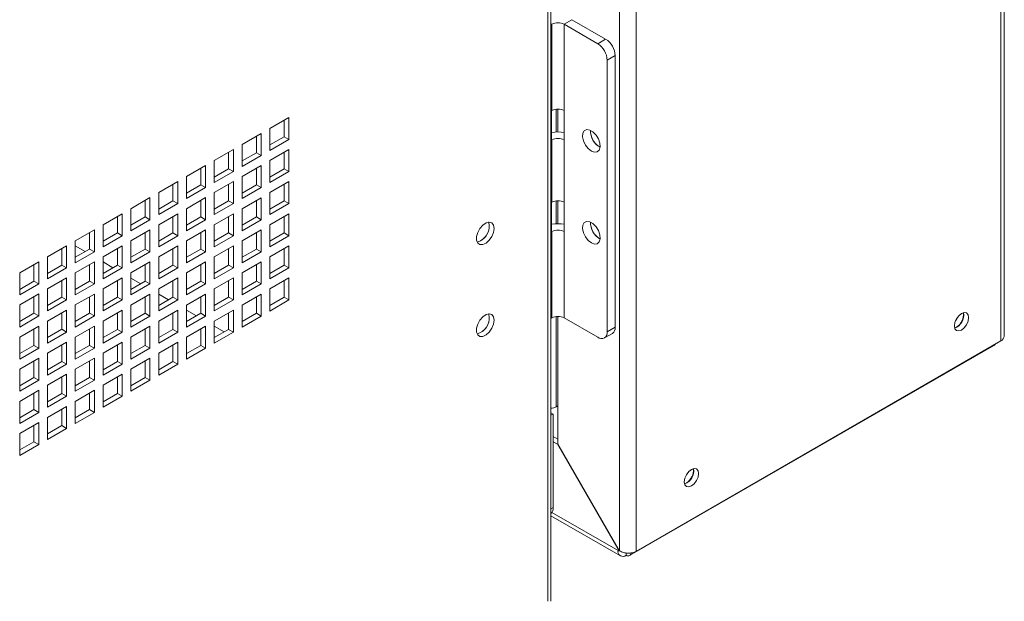
# Paper-space layout 'Sheet2' of a CAD drawing. Units: millimetres. Extents: x 74 to 2838, y 78 to 2930.
# Drawn here: x 2054 to 2273, y 2166 to 2295 of the extents above; entities that cross this region are included whole.
import ezdxf

# ---------------------------------------------------------------- set-up
doc = ezdxf.new("R2010")
doc.units = ezdxf.units.MM

psp = doc.layouts.new('Sheet2')

# ---------------------------------------------------------------- linework, layer by layer
at = {"color": 7, "linetype": 'Continuous', "lineweight": 0}
for p, q in [((2272.11, 2586.81), (2272.11, 2223.61)), ((2272.87, 2224.68), (2272.87, 2587.87)), ((2187.26, 2539.81), (2187.26, 2176.9)), ((2190.93, 2539.95), (2190.93, 2176.75)), ((2171.97, 2165.66), (2171.97, 2531.13)), ((2171.26, 2165.66), (2171.26, 2529.15)), ((2174.88, 2294.05), (2176.65, 2295.07)), ((2184.14, 2290.74), (2176.65, 2295.07)), ((2171.97, 2293.92), (2172.19, 2294.05)), ((2172.19, 2294.05), (2172.19, 2274.86)), ((2174.88, 2274.86), (2174.88, 2294.05)), ((2182.38, 2289.72), (2174.88, 2294.05)), ((2182.38, 2289.72), (2184.14, 2290.74)), ((2186.27, 2287.07), (2184.5, 2286.05)), ((2184.5, 2225.62), (2184.5, 2286.05)), ((2186.27, 2226.64), (2186.27, 2287.07)), ((2172.19, 2274.86), (2172.12, 2274.82)), ((2172.12, 2268.29), (2172.12, 2274.82)), ((2173.54, 2270.09), (2173.54, 2275.18)), ((2174.88, 2274.86), (2174.95, 2274.82)), ((2174.95, 2274.82), (2174.95, 2268.29)), ((2109.42, 2270.88), (2113.66, 2273.33)), ((2112.6, 2272.71), (2112.6, 2269.04)), ((2113.66, 2273.33), (2113.66, 2268.43)), ((2109.42, 2265.98), (2109.42, 2270.88)), ((2103.23, 2267.31), (2107.48, 2269.75)), ((2106.42, 2269.14), (2106.42, 2265.47)), ((2107.48, 2269.75), (2107.48, 2264.86)), ((2112.6, 2269.04), (2109.42, 2267.2)), ((2113.66, 2268.43), (2109.42, 2265.98)), ((2112.6, 2269.04), (2113.66, 2268.43)), ((2172.12, 2268.29), (2172.19, 2268.33)), ((2172.19, 2268.33), (2172.19, 2254.45)), ((2174.88, 2254.45), (2174.88, 2268.33)), ((2174.95, 2268.29), (2174.88, 2268.33)), ((2097.05, 2263.73), (2101.29, 2266.18)), ((2101.29, 2266.18), (2101.29, 2261.28)), ((2103.23, 2262.41), (2103.23, 2267.31)), ((2109.42, 2263.73), (2113.66, 2266.18)), ((2113.66, 2266.18), (2113.66, 2261.28)), ((2182.73, 2266.84), (2182.92, 2266.74)), ((2097.05, 2258.83), (2097.05, 2263.73)), ((2100.23, 2265.57), (2100.23, 2261.9)), ((2106.42, 2265.47), (2103.23, 2263.63)), ((2107.48, 2264.86), (2103.23, 2262.41)), ((2106.42, 2265.47), (2107.48, 2264.86)), ((2109.42, 2258.83), (2109.42, 2263.73)), ((2112.6, 2265.57), (2112.6, 2261.89)), ((2090.86, 2260.16), (2095.1, 2262.61)), ((2094.04, 2262), (2094.04, 2258.32)), ((2095.1, 2262.61), (2095.1, 2257.71)), ((2100.23, 2261.9), (2097.05, 2260.06)), ((2100.23, 2261.9), (2101.29, 2261.28)), ((2103.23, 2260.16), (2107.48, 2262.61)), ((2106.42, 2262), (2106.42, 2258.32)), ((2107.48, 2262.61), (2107.48, 2257.71)), ((2112.6, 2261.89), (2109.42, 2260.06)), ((2112.6, 2261.89), (2113.66, 2261.28)), ((2090.86, 2255.26), (2090.86, 2260.16)), ((2101.29, 2261.28), (2097.05, 2258.83)), ((2103.23, 2255.26), (2103.23, 2260.16)), ((2113.66, 2261.28), (2109.42, 2258.83)), ((2084.67, 2256.59), (2088.91, 2259.04)), ((2087.85, 2258.43), (2087.85, 2254.75)), ((2088.91, 2259.04), (2088.91, 2254.14)), ((2094.04, 2258.32), (2090.86, 2256.49)), ((2095.1, 2257.71), (2090.86, 2255.26)), ((2094.04, 2258.32), (2095.1, 2257.71)), ((2097.05, 2256.59), (2101.29, 2259.04)), ((2100.23, 2258.43), (2100.23, 2254.75)), ((2101.29, 2259.04), (2101.29, 2254.14)), ((2106.42, 2258.32), (2103.23, 2256.49)), ((2107.48, 2257.71), (2103.23, 2255.26)), ((2106.42, 2258.32), (2107.48, 2257.71)), ((2109.42, 2256.59), (2113.66, 2259.04)), ((2112.6, 2258.42), (2112.6, 2254.75)), ((2113.66, 2259.04), (2113.66, 2254.14)), ((2078.48, 2253.02), (2082.73, 2255.47)), ((2082.73, 2255.47), (2082.73, 2250.57)), ((2084.67, 2251.69), (2084.67, 2256.59)), ((2090.86, 2253.02), (2095.1, 2255.47)), ((2095.1, 2255.47), (2095.1, 2250.57)), ((2097.05, 2251.69), (2097.05, 2256.59)), ((2103.23, 2253.02), (2107.48, 2255.46)), ((2107.48, 2255.46), (2107.48, 2250.57)), ((2109.42, 2251.69), (2109.42, 2256.59)), ((2078.48, 2248.12), (2078.48, 2253.02)), ((2081.67, 2254.86), (2081.67, 2251.18)), ((2087.85, 2254.75), (2084.67, 2252.92)), ((2088.91, 2254.14), (2084.67, 2251.69)), ((2087.85, 2254.75), (2088.91, 2254.14)), ((2090.86, 2248.12), (2090.86, 2253.02)), ((2094.04, 2254.85), (2094.04, 2251.18)), ((2100.23, 2254.75), (2097.05, 2252.91)), ((2101.29, 2254.14), (2097.05, 2251.69)), ((2100.23, 2254.75), (2101.29, 2254.14)), ((2103.23, 2248.12), (2103.23, 2253.02)), ((2106.42, 2254.85), (2106.42, 2251.18)), ((2112.6, 2254.75), (2109.42, 2252.91)), ((2113.66, 2254.14), (2109.42, 2251.69)), ((2112.6, 2254.75), (2113.66, 2254.14)), ((2172.19, 2254.45), (2172.12, 2254.41)), ((2172.12, 2247.87), (2172.12, 2254.41)), ((2173.54, 2249.68), (2173.54, 2254.77)), ((2174.88, 2254.45), (2174.95, 2254.41)), ((2174.95, 2254.41), (2174.95, 2247.87)), ((2072.3, 2249.45), (2076.54, 2251.9)), ((2075.48, 2251.28), (2075.48, 2247.61)), ((2076.54, 2251.9), (2076.54, 2247)), ((2081.67, 2251.18), (2078.48, 2249.34)), ((2082.73, 2250.57), (2078.48, 2248.12)), ((2081.67, 2251.18), (2082.73, 2250.57)), ((2084.67, 2249.45), (2088.91, 2251.89)), ((2087.85, 2251.28), (2087.85, 2247.61)), ((2088.91, 2251.89), (2088.91, 2247)), ((2094.04, 2251.18), (2090.86, 2249.34)), ((2095.1, 2250.57), (2090.86, 2248.12)), ((2094.04, 2251.18), (2095.1, 2250.57)), ((2097.05, 2249.44), (2101.29, 2251.89)), ((2100.23, 2251.28), (2100.23, 2247.61)), ((2101.29, 2251.89), (2101.29, 2246.99)), ((2106.42, 2251.18), (2103.23, 2249.34)), ((2107.48, 2250.57), (2103.23, 2248.12)), ((2106.42, 2251.18), (2107.48, 2250.57)), ((2109.42, 2249.44), (2113.66, 2251.89)), ((2112.6, 2251.28), (2112.6, 2247.61)), ((2113.66, 2251.89), (2113.66, 2246.99)), ((2066.11, 2245.87), (2070.35, 2248.32)), ((2070.35, 2248.32), (2070.35, 2243.42)), ((2072.3, 2244.55), (2072.3, 2249.45)), ((2078.48, 2245.87), (2082.73, 2248.32)), ((2082.73, 2248.32), (2082.73, 2243.42)), ((2084.67, 2244.55), (2084.67, 2249.45)), ((2090.86, 2245.87), (2095.1, 2248.32)), ((2095.1, 2248.32), (2095.1, 2243.42)), ((2097.05, 2244.54), (2097.05, 2249.44)), ((2103.23, 2245.87), (2107.48, 2248.32)), ((2107.48, 2248.32), (2107.48, 2243.42)), ((2109.42, 2244.54), (2109.42, 2249.44)), ((2069.29, 2247.71), (2069.29, 2244.04)), ((2075.48, 2247.61), (2072.3, 2245.77)), ((2076.54, 2247), (2072.3, 2244.55)), ((2075.48, 2247.61), (2076.54, 2247)), ((2081.67, 2247.71), (2081.67, 2244.04)), ((2087.85, 2247.61), (2084.67, 2245.77)), ((2088.91, 2247), (2084.67, 2244.55)), ((2087.85, 2247.61), (2088.91, 2247)), ((2094.04, 2247.71), (2094.04, 2244.03)), ((2100.23, 2247.61), (2097.05, 2245.77)), ((2101.29, 2246.99), (2097.05, 2244.54)), ((2100.23, 2247.61), (2101.29, 2246.99)), ((2106.42, 2247.71), (2106.42, 2244.03)), ((2112.6, 2247.61), (2109.42, 2245.77)), ((2113.66, 2246.99), (2109.42, 2244.54)), ((2112.6, 2247.61), (2113.66, 2246.99)), ((2172.12, 2247.87), (2172.19, 2247.91)), ((2172.19, 2247.91), (2172.19, 2228.72)), ((2174.88, 2228.72), (2174.88, 2247.91)), ((2174.95, 2247.87), (2174.88, 2247.91)), ((2182.73, 2246.42), (2182.92, 2246.33)), ((2059.92, 2242.3), (2064.17, 2244.75)), ((2063.11, 2244.14), (2063.11, 2240.47)), ((2064.17, 2244.75), (2064.17, 2239.85)), ((2066.11, 2240.98), (2066.11, 2245.87)), ((2066.11, 2244.73), (2068.3, 2243.46)), ((2069.29, 2244.04), (2066.11, 2242.2)), ((2069.29, 2244.04), (2070.35, 2243.42)), ((2072.3, 2242.3), (2076.54, 2244.75)), ((2075.48, 2244.14), (2075.48, 2240.46)), ((2076.54, 2244.75), (2076.54, 2239.85)), ((2078.48, 2240.97), (2078.48, 2245.87)), ((2081.67, 2244.04), (2078.48, 2242.2)), ((2081.67, 2244.04), (2082.73, 2243.42)), ((2084.67, 2242.3), (2088.91, 2244.75)), ((2087.85, 2244.14), (2087.85, 2240.46)), ((2088.91, 2244.75), (2088.91, 2239.85)), ((2090.86, 2240.97), (2090.86, 2245.87)), ((2094.04, 2244.03), (2090.86, 2242.2)), ((2094.04, 2244.03), (2095.1, 2243.42)), ((2097.05, 2242.3), (2101.29, 2244.75)), ((2100.23, 2244.14), (2100.23, 2240.46)), ((2101.29, 2244.75), (2101.29, 2239.85)), ((2103.23, 2240.97), (2103.23, 2245.87)), ((2106.42, 2244.03), (2103.23, 2242.2)), ((2106.42, 2244.03), (2107.48, 2243.42)), ((2109.42, 2242.3), (2113.66, 2244.75)), ((2112.6, 2244.14), (2112.6, 2240.46)), ((2113.66, 2244.75), (2113.66, 2239.85)), ((2059.92, 2237.4), (2059.92, 2242.3)), ((2070.35, 2243.42), (2066.11, 2240.98)), ((2072.3, 2237.4), (2072.3, 2242.3)), ((2082.73, 2243.42), (2078.48, 2240.97)), ((2084.67, 2237.4), (2084.67, 2242.3)), ((2095.1, 2243.42), (2090.86, 2240.97)), ((2097.05, 2237.4), (2097.05, 2242.3)), ((2107.48, 2243.42), (2103.23, 2240.97)), ((2109.42, 2237.4), (2109.42, 2242.3)), ((2053.74, 2238.73), (2057.98, 2241.18)), ((2056.92, 2240.57), (2056.92, 2236.89)), ((2057.98, 2241.18), (2057.98, 2236.28)), ((2063.11, 2240.47), (2059.92, 2238.63)), ((2064.17, 2239.85), (2059.92, 2237.4)), ((2063.11, 2240.47), (2064.17, 2239.85)), ((2066.11, 2238.73), (2070.35, 2241.18)), ((2069.29, 2240.57), (2069.29, 2236.89)), ((2070.35, 2241.18), (2070.35, 2236.28)), ((2072.3, 2241.16), (2074.49, 2239.89)), ((2075.48, 2240.46), (2072.3, 2238.63)), ((2076.54, 2239.85), (2072.3, 2237.4)), ((2075.48, 2240.46), (2076.54, 2239.85)), ((2078.48, 2238.73), (2082.73, 2241.18)), ((2081.67, 2240.57), (2081.67, 2236.89)), ((2082.73, 2241.18), (2082.73, 2236.28)), ((2087.85, 2240.46), (2084.67, 2238.63)), ((2088.91, 2239.85), (2084.67, 2237.4)), ((2087.85, 2240.46), (2088.91, 2239.85)), ((2090.86, 2238.73), (2095.1, 2241.18)), ((2094.04, 2240.56), (2094.04, 2236.89)), ((2095.1, 2241.18), (2095.1, 2236.28)), ((2100.23, 2240.46), (2097.05, 2238.62)), ((2101.29, 2239.85), (2097.05, 2237.4)), ((2100.23, 2240.46), (2101.29, 2239.85)), ((2103.23, 2238.73), (2107.48, 2241.18)), ((2106.42, 2240.56), (2106.42, 2236.89)), ((2107.48, 2241.18), (2107.48, 2236.28)), ((2112.6, 2240.46), (2109.42, 2238.62)), ((2113.66, 2239.85), (2109.42, 2237.4)), ((2112.6, 2240.46), (2113.66, 2239.85)), ((2053.74, 2233.83), (2053.74, 2238.73)), ((2059.92, 2235.16), (2064.17, 2237.61)), ((2064.17, 2237.61), (2064.17, 2232.71)), ((2066.11, 2233.83), (2066.11, 2238.73)), ((2072.3, 2235.16), (2076.54, 2237.61)), ((2076.54, 2237.61), (2076.54, 2232.71)), ((2078.48, 2233.83), (2078.48, 2238.73)), ((2078.48, 2237.59), (2080.68, 2236.32)), ((2084.67, 2235.16), (2088.91, 2237.6)), ((2088.91, 2237.6), (2088.91, 2232.71)), ((2090.86, 2233.83), (2090.86, 2238.73)), ((2097.05, 2235.15), (2101.29, 2237.6)), ((2101.29, 2237.6), (2101.29, 2232.7)), ((2103.23, 2233.83), (2103.23, 2238.73)), ((2109.42, 2235.15), (2113.66, 2237.6)), ((2113.66, 2237.6), (2113.66, 2232.7)), ((2056.92, 2236.89), (2053.74, 2235.06)), ((2057.98, 2236.28), (2053.74, 2233.83)), ((2056.92, 2236.89), (2057.98, 2236.28)), ((2063.11, 2236.99), (2063.11, 2233.32)), ((2069.29, 2236.89), (2066.11, 2235.06)), ((2070.35, 2236.28), (2066.11, 2233.83)), ((2069.29, 2236.89), (2070.35, 2236.28)), ((2075.48, 2236.99), (2075.48, 2233.32)), ((2081.67, 2236.89), (2078.48, 2235.05)), ((2082.73, 2236.28), (2078.48, 2233.83)), ((2081.67, 2236.89), (2082.73, 2236.28)), ((2087.85, 2236.99), (2087.85, 2233.32)), ((2094.04, 2236.89), (2090.86, 2235.05)), ((2095.1, 2236.28), (2090.86, 2233.83)), ((2094.04, 2236.89), (2095.1, 2236.28)), ((2100.23, 2236.99), (2100.23, 2233.32)), ((2106.42, 2236.89), (2103.23, 2235.05)), ((2107.48, 2236.28), (2103.23, 2233.83)), ((2106.42, 2236.89), (2107.48, 2236.28)), ((2112.6, 2236.99), (2112.6, 2233.32)), ((2053.74, 2231.59), (2057.98, 2234.04)), ((2056.92, 2233.42), (2056.92, 2229.75)), ((2057.98, 2234.04), (2057.98, 2229.14)), ((2059.92, 2230.26), (2059.92, 2235.16)), ((2063.11, 2233.32), (2059.92, 2231.48)), ((2063.11, 2233.32), (2064.17, 2232.71)), ((2066.11, 2231.59), (2070.35, 2234.03)), ((2069.29, 2233.42), (2069.29, 2229.75)), ((2070.35, 2234.03), (2070.35, 2229.14)), ((2072.3, 2230.26), (2072.3, 2235.16)), ((2075.48, 2233.32), (2072.3, 2231.48)), ((2075.48, 2233.32), (2076.54, 2232.71)), ((2078.48, 2231.58), (2082.73, 2234.03)), ((2081.67, 2233.42), (2081.67, 2229.75)), ((2082.73, 2234.03), (2082.73, 2229.13)), ((2084.67, 2230.26), (2084.67, 2235.16)), ((2084.67, 2234.01), (2086.87, 2232.75)), ((2087.85, 2233.32), (2084.67, 2231.48)), ((2087.85, 2233.32), (2088.91, 2232.71)), ((2090.86, 2231.58), (2095.1, 2234.03)), ((2094.04, 2233.42), (2094.04, 2229.75)), ((2095.1, 2234.03), (2095.1, 2229.13)), ((2097.05, 2230.26), (2097.05, 2235.15)), ((2100.23, 2233.32), (2097.05, 2231.48)), ((2100.23, 2233.32), (2101.29, 2232.7)), ((2103.23, 2231.58), (2107.48, 2234.03)), ((2106.42, 2233.42), (2106.42, 2229.74)), ((2107.48, 2234.03), (2107.48, 2229.13)), ((2109.42, 2230.25), (2109.42, 2235.15)), ((2112.6, 2233.32), (2109.42, 2231.48)), ((2112.6, 2233.32), (2113.66, 2232.7)), ((2053.74, 2226.69), (2053.74, 2231.59)), ((2064.17, 2232.71), (2059.92, 2230.26)), ((2066.11, 2226.69), (2066.11, 2231.59)), ((2076.54, 2232.71), (2072.3, 2230.26)), ((2078.48, 2226.68), (2078.48, 2231.58)), ((2088.91, 2232.71), (2084.67, 2230.26)), ((2090.86, 2226.68), (2090.86, 2231.58)), ((2101.29, 2232.7), (2097.05, 2230.26)), ((2103.23, 2226.68), (2103.23, 2231.58)), ((2113.66, 2232.7), (2109.42, 2230.25)), ((2056.92, 2229.75), (2053.74, 2227.91)), ((2057.98, 2229.14), (2053.74, 2226.69)), ((2056.92, 2229.75), (2057.98, 2229.14)), ((2059.92, 2228.01), (2064.17, 2230.46)), ((2063.11, 2229.85), (2063.11, 2226.18)), ((2064.17, 2230.46), (2064.17, 2225.56)), ((2069.29, 2229.75), (2066.11, 2227.91)), ((2070.35, 2229.14), (2066.11, 2226.69)), ((2069.29, 2229.75), (2070.35, 2229.14)), ((2072.3, 2228.01), (2076.54, 2230.46)), ((2075.48, 2229.85), (2075.48, 2226.17)), ((2076.54, 2230.46), (2076.54, 2225.56)), ((2081.67, 2229.75), (2078.48, 2227.91)), ((2082.73, 2229.13), (2078.48, 2226.68)), ((2081.67, 2229.75), (2082.73, 2229.13)), ((2084.67, 2228.01), (2088.91, 2230.46)), ((2087.85, 2229.85), (2087.85, 2226.17)), ((2088.91, 2230.46), (2088.91, 2225.56)), ((2090.86, 2230.44), (2093.05, 2229.17)), ((2094.04, 2229.75), (2090.86, 2227.91)), ((2095.1, 2229.13), (2090.86, 2226.68)), ((2094.04, 2229.75), (2095.1, 2229.13)), ((2097.05, 2228.01), (2101.29, 2230.46)), ((2100.23, 2229.85), (2100.23, 2226.17)), ((2101.29, 2230.46), (2101.29, 2225.56)), ((2106.42, 2229.74), (2103.23, 2227.91)), ((2107.48, 2229.13), (2103.23, 2226.68)), ((2106.42, 2229.74), (2107.48, 2229.13)), ((2172.19, 2228.72), (2171.97, 2228.6)), ((2173.54, 2200.66), (2173.54, 2229.05)), ((2174.88, 2228.72), (2182.38, 2224.4)), ((2053.74, 2224.44), (2057.98, 2226.89)), ((2057.98, 2226.89), (2057.98, 2221.99)), ((2059.92, 2223.11), (2059.92, 2228.01)), ((2066.11, 2224.44), (2070.35, 2226.89)), ((2070.35, 2226.89), (2070.35, 2221.99)), ((2072.3, 2223.11), (2072.3, 2228.01)), ((2078.48, 2224.44), (2082.73, 2226.89)), ((2082.73, 2226.89), (2082.73, 2221.99)), ((2084.67, 2223.11), (2084.67, 2228.01)), ((2090.86, 2224.44), (2095.1, 2226.89)), ((2095.1, 2226.89), (2095.1, 2221.99)), ((2097.05, 2223.11), (2097.05, 2228.01)), ((2097.05, 2226.87), (2099.24, 2225.6)), ((2184.5, 2225.62), (2186.27, 2226.64)), ((2262.21, 2226.68), (2261.8, 2226.5)), ((2053.74, 2219.54), (2053.74, 2224.44)), ((2056.92, 2226.28), (2056.92, 2222.6)), ((2063.11, 2226.18), (2059.92, 2224.34)), ((2064.17, 2225.56), (2059.92, 2223.11)), ((2063.11, 2226.18), (2064.17, 2225.56)), ((2066.11, 2219.54), (2066.11, 2224.44)), ((2069.29, 2226.28), (2069.29, 2222.6)), ((2075.48, 2226.17), (2072.3, 2224.34)), ((2076.54, 2225.56), (2072.3, 2223.11)), ((2075.48, 2226.17), (2076.54, 2225.56)), ((2078.48, 2219.54), (2078.48, 2224.44)), ((2081.67, 2226.28), (2081.67, 2222.6)), ((2087.85, 2226.17), (2084.67, 2224.34)), ((2088.91, 2225.56), (2084.67, 2223.11)), ((2087.85, 2226.17), (2088.91, 2225.56)), ((2090.86, 2219.54), (2090.86, 2224.44)), ((2094.04, 2226.27), (2094.04, 2222.6)), ((2100.23, 2226.17), (2097.05, 2224.34)), ((2101.29, 2225.56), (2097.05, 2223.11)), ((2100.23, 2226.17), (2101.29, 2225.56)), ((2183.88, 2224.25), (2185.64, 2225.27)), ((2056.92, 2222.6), (2053.74, 2220.77)), ((2056.92, 2222.6), (2057.98, 2221.99)), ((2059.92, 2220.87), (2064.17, 2223.32)), ((2063.11, 2222.71), (2063.11, 2219.03)), ((2064.17, 2223.32), (2064.17, 2218.42)), ((2069.29, 2222.6), (2066.11, 2220.77)), ((2069.29, 2222.6), (2070.35, 2221.99)), ((2072.3, 2220.87), (2076.54, 2223.32)), ((2075.48, 2222.7), (2075.48, 2219.03)), ((2076.54, 2223.32), (2076.54, 2218.42)), ((2081.67, 2222.6), (2078.48, 2220.76)), ((2081.67, 2222.6), (2082.73, 2221.99)), ((2084.67, 2220.87), (2088.91, 2223.32)), ((2087.85, 2222.7), (2087.85, 2219.03)), ((2088.91, 2223.32), (2088.91, 2218.42)), ((2094.04, 2222.6), (2090.86, 2220.76)), ((2094.04, 2222.6), (2095.1, 2221.99)), ((2189.49, 2175.82), (2270.67, 2222.68)), ((2272.11, 2223.61), (2190.93, 2176.75)), ((2057.98, 2221.99), (2053.74, 2219.54)), ((2059.92, 2215.97), (2059.92, 2220.87)), ((2070.35, 2221.99), (2066.11, 2219.54)), ((2072.3, 2215.97), (2072.3, 2220.87)), ((2082.73, 2221.99), (2078.48, 2219.54)), ((2084.67, 2215.97), (2084.67, 2220.87)), ((2095.1, 2221.99), (2090.86, 2219.54)), ((2053.74, 2217.3), (2057.98, 2219.75)), ((2056.92, 2219.13), (2056.92, 2215.46)), ((2057.98, 2219.75), (2057.98, 2214.85)), ((2063.11, 2219.03), (2059.92, 2217.19)), ((2064.17, 2218.42), (2059.92, 2215.97)), ((2063.11, 2219.03), (2064.17, 2218.42)), ((2066.11, 2217.3), (2070.35, 2219.74)), ((2069.29, 2219.13), (2069.29, 2215.46)), ((2070.35, 2219.74), (2070.35, 2214.85)), ((2075.48, 2219.03), (2072.3, 2217.19)), ((2076.54, 2218.42), (2072.3, 2215.97)), ((2075.48, 2219.03), (2076.54, 2218.42)), ((2078.48, 2217.29), (2082.73, 2219.74)), ((2081.67, 2219.13), (2081.67, 2215.46)), ((2082.73, 2219.74), (2082.73, 2214.84)), ((2087.85, 2219.03), (2084.67, 2217.19)), ((2088.91, 2218.42), (2084.67, 2215.97)), ((2087.85, 2219.03), (2088.91, 2218.42)), ((2053.74, 2212.4), (2053.74, 2217.3)), ((2056.92, 2215.46), (2053.74, 2213.62)), ((2056.92, 2215.46), (2057.98, 2214.85)), ((2059.92, 2213.72), (2064.17, 2216.17)), ((2063.11, 2215.56), (2063.11, 2211.89)), ((2064.17, 2216.17), (2064.17, 2211.27)), ((2066.11, 2212.4), (2066.11, 2217.3)), ((2069.29, 2215.46), (2066.11, 2213.62)), ((2069.29, 2215.46), (2070.35, 2214.85)), ((2072.3, 2213.72), (2076.54, 2216.17)), ((2075.48, 2215.56), (2075.48, 2211.88)), ((2076.54, 2216.17), (2076.54, 2211.27)), ((2078.48, 2212.4), (2078.48, 2217.29)), ((2081.67, 2215.46), (2078.48, 2213.62)), ((2081.67, 2215.46), (2082.73, 2214.84)), ((2057.98, 2214.85), (2053.74, 2212.4)), ((2059.92, 2208.82), (2059.92, 2213.72)), ((2070.35, 2214.85), (2066.11, 2212.4)), ((2072.3, 2208.82), (2072.3, 2213.72)), ((2082.73, 2214.84), (2078.48, 2212.4)), ((2053.74, 2210.15), (2057.98, 2212.6)), ((2056.92, 2211.99), (2056.92, 2208.31)), ((2057.98, 2212.6), (2057.98, 2207.7)), ((2063.11, 2211.89), (2059.92, 2210.05)), ((2064.17, 2211.27), (2059.92, 2208.82)), ((2063.11, 2211.89), (2064.17, 2211.27)), ((2066.11, 2210.15), (2070.35, 2212.6)), ((2069.29, 2211.99), (2069.29, 2208.31)), ((2070.35, 2212.6), (2070.35, 2207.7)), ((2075.48, 2211.88), (2072.3, 2210.05)), ((2076.54, 2211.27), (2072.3, 2208.82)), ((2075.48, 2211.88), (2076.54, 2211.27)), ((2053.74, 2205.25), (2053.74, 2210.15)), ((2059.92, 2206.58), (2064.17, 2209.03)), ((2064.17, 2209.03), (2064.17, 2204.13)), ((2066.11, 2205.25), (2066.11, 2210.15)), ((2173.54, 2209.17), (2173.15, 2208.94)), ((2056.92, 2208.31), (2053.74, 2206.48)), ((2057.98, 2207.7), (2053.74, 2205.25)), ((2056.92, 2208.31), (2057.98, 2207.7)), ((2063.11, 2208.42), (2063.11, 2204.74)), ((2069.29, 2208.31), (2066.11, 2206.48)), ((2070.35, 2207.7), (2066.11, 2205.25)), ((2069.29, 2208.31), (2070.35, 2207.7)), ((2172.48, 2207.33), (2171.97, 2207.62)), ((2172.48, 2207.33), (2171.97, 2207.04)), ((2172.48, 2186.51), (2172.48, 2207.33)), ((2053.74, 2203.01), (2057.98, 2205.46)), ((2056.92, 2204.84), (2056.92, 2201.17)), ((2057.98, 2205.46), (2057.98, 2200.56)), ((2059.92, 2201.68), (2059.92, 2206.58)), ((2063.11, 2204.74), (2059.92, 2202.9)), ((2063.11, 2204.74), (2064.17, 2204.13)), ((2053.74, 2198.11), (2053.74, 2203.01)), ((2064.17, 2204.13), (2059.92, 2201.68)), ((2172.48, 2202.35), (2173.54, 2201.74)), ((2056.92, 2201.17), (2053.74, 2199.33)), ((2057.98, 2200.56), (2053.74, 2198.11)), ((2056.92, 2201.17), (2057.98, 2200.56)), ((2172.48, 2201.13), (2173.41, 2200.59)), ((2173.41, 2200.59), (2173.54, 2200.66)), ((2173.41, 2200.59), (2187.13, 2176.83)), ((2187.26, 2176.9), (2173.54, 2200.66)), ((2202.1, 2191.98), (2201.7, 2191.81)), ((2171.97, 2184.7), (2187.44, 2175.77)), ((2187.13, 2176.83), (2186.9, 2176.96)), ((2188.74, 2176.44), (2188.74, 2175.9))]:
    psp.add_line(p, q, dxfattribs=at)
at = {"color": 8, "linetype": 'Continuous', "lineweight": 0}
for p, q in [((2172.19, 2294.05), (2171.97, 2294.18)), ((2173.15, 2275.16), (2173.15, 2270.08)), ((2173.15, 2254.74), (2173.15, 2249.67)), ((2173.15, 2229.02), (2173.15, 2208.94)), ((2262.18, 2228.45), (2262.24, 2228.42)), ((2171.97, 2186.22), (2172.48, 2186.51)), ((2186.9, 2176.96), (2172.19, 2185.45))]:
    psp.add_line(p, q, dxfattribs=at)
at = {"color": 7, "linetype": 'Continuous', "lineweight": 0, "flags": 128}
for points in [[(2180.96, 2265.82), (2181.67, 2265.56), (2182.28, 2265.65), (2182.72, 2266.06), (2182.92, 2266.75), (2182.85, 2267.61), (2182.53, 2268.54), (2182, 2269.41), (2181.32, 2270.1), (2180.6, 2270.52), (2179.93, 2270.61), (2179.4, 2270.35), (2179.07, 2269.79), (2179.01, 2269), (2179.21, 2268.09), (2179.64, 2267.17), (2180.25, 2266.38), (2180.96, 2265.82)], [(2159.31, 2248.64), (2159.17, 2249.38), (2158.8, 2249.87), (2158.22, 2250.04), (2157.53, 2249.87), (2156.81, 2249.38), (2156.16, 2248.63), (2155.68, 2247.74), (2155.42, 2246.81), (2155.42, 2245.98), (2155.68, 2245.35), (2156.16, 2245.02), (2156.81, 2245.02), (2157.53, 2245.36), (2158.22, 2245.99), (2158.8, 2246.82), (2159.17, 2247.75), (2159.31, 2248.64)], [(2158.25, 2249.25), (2158.11, 2250), (2158.1, 2250.04)], [(2180.96, 2245.4), (2181.67, 2245.15), (2182.28, 2245.23), (2182.72, 2245.65), (2182.92, 2246.33), (2182.85, 2247.2), (2182.53, 2248.13), (2182, 2249), (2181.32, 2249.69), (2180.6, 2250.1), (2179.93, 2250.19), (2179.4, 2249.94), (2179.07, 2249.38), (2179.01, 2248.59), (2179.21, 2247.67), (2179.64, 2246.76), (2180.25, 2245.97), (2180.96, 2245.4)], [(2155.53, 2245.59), (2155.58, 2245.6), (2156.28, 2245.86)], [(2159.31, 2228.23), (2159.17, 2228.97), (2158.8, 2229.46), (2158.22, 2229.63), (2157.53, 2229.46), (2156.81, 2228.97), (2156.16, 2228.22), (2155.68, 2227.33), (2155.42, 2226.4), (2155.42, 2225.57), (2155.68, 2224.94), (2156.16, 2224.6), (2156.81, 2224.61), (2157.53, 2224.94), (2158.22, 2225.57), (2158.8, 2226.41), (2159.17, 2227.33), (2159.31, 2228.23)], [(2158.25, 2228.84), (2158.11, 2229.58), (2158.1, 2229.62)], [(2261.75, 2226.94), (2261.87, 2226.31), (2262.22, 2225.91), (2262.73, 2225.81), (2263.34, 2226.02), (2263.95, 2226.52), (2264.47, 2227.21), (2264.81, 2228.01), (2264.93, 2228.78), (2264.81, 2229.41), (2264.47, 2229.81), (2263.95, 2229.91), (2263.34, 2229.7), (2262.73, 2229.21), (2262.22, 2228.51), (2261.87, 2227.72), (2261.75, 2226.94)], [(2262.5, 2228.93), (2262.27, 2228.48), (2261.99, 2228.05)], [(2155.53, 2225.18), (2155.58, 2225.19), (2156.28, 2225.44)], [(2270.87, 2222.9), (2270.8, 2222.79), (2270.67, 2222.68), (2270.67, 2222.68)], [(2201.65, 2192.25), (2201.77, 2191.61), (2202.11, 2191.22), (2202.63, 2191.12), (2203.24, 2191.33), (2203.84, 2191.82), (2204.36, 2192.51), (2204.71, 2193.31), (2204.83, 2194.08), (2204.71, 2194.72), (2204.36, 2195.11), (2203.84, 2195.21), (2203.24, 2195), (2202.63, 2194.51), (2202.11, 2193.81), (2201.77, 2193.02), (2201.65, 2192.25)], [(2202.39, 2194.24), (2202.17, 2193.78), (2201.89, 2193.36)]]:
    psp.add_lwpolyline(points, dxfattribs=at)
at = {"color": 7, "linetype": 'Continuous', "lineweight": 0}
for centre, radius, start, end in [((2173.54, 2291.46), 2.92, 62.6097, 117.3903), ((2181.66, 2286.86), 4.61, 2.6055, 57.3945), ((2179.89, 2285.84), 4.61, 2.6055, 57.3945), ((2173.54, 2272.27), 2.92, 62.6097, 117.3903), ((2184.75, 2270.27), 3.98, 177.4485, 242.5461), ((2184.9, 2270.35), 4.13, 178.6099, 238.249), ((2173.54, 2262.64), 7.46, 79.0648, 100.9352), ((2173.54, 2265.73), 2.92, 62.6097, 117.3903), ((2173.54, 2251.85), 2.92, 62.6097, 117.3903), ((2154.57, 2249.15), 3.68, 285.1956, 1.6856), ((2154.54, 2249.1), 3.68, 298.3149, 14.8091), ((2173.54, 2242.22), 7.46, 79.0648, 100.9352), ((2184.75, 2249.86), 3.98, 177.4485, 242.5461), ((2184.9, 2249.93), 4.13, 178.6099, 238.249), ((2173.54, 2245.32), 2.92, 62.6097, 117.3903), ((2154.57, 2228.73), 3.68, 285.1956, 1.6856), ((2154.54, 2228.68), 3.68, 298.3149, 14.8091), ((2173.54, 2226.13), 2.92, 62.6097, 117.3903), ((2260.84, 2229.3), 3.01, 288.8423, 11.163), ((2260.56, 2229.44), 3.21, 300.8207, 7.7679), ((2184.84, 2226.46), 1.44, 304.0564, 7.2558), ((2183.2, 2225.41), 1.31, 230.7967, 9.214), ((2271.57, 2224.81), 1.31, 294.3747, 354.3052), ((2171.91, 2211.26), 2.63, 271.3418, 298.136), ((2200.74, 2194.61), 3.01, 288.8423, 11.163), ((2200.46, 2194.74), 3.21, 300.8207, 7.7679), ((2170.92, 2186.37), 1.57, 312.234, 5.0277), ((2188.02, 2176.78), 1.14, 170.786, 309.2033), ((2189.15, 2176.4), 0.656, 230.7967, 9.214)]:
    psp.add_arc(centre, radius, start, end, dxfattribs=at)
psp.add_open_spline([(2190.93, 2176.75), (2190.66, 2176.64), (2190.13, 2176.42), (2189.09, 2176.35), (2188.06, 2176.49), (2187.52, 2176.76), (2187.26, 2176.9)], degree=3, dxfattribs=at)

doc.saveas('drawing.dxf')
